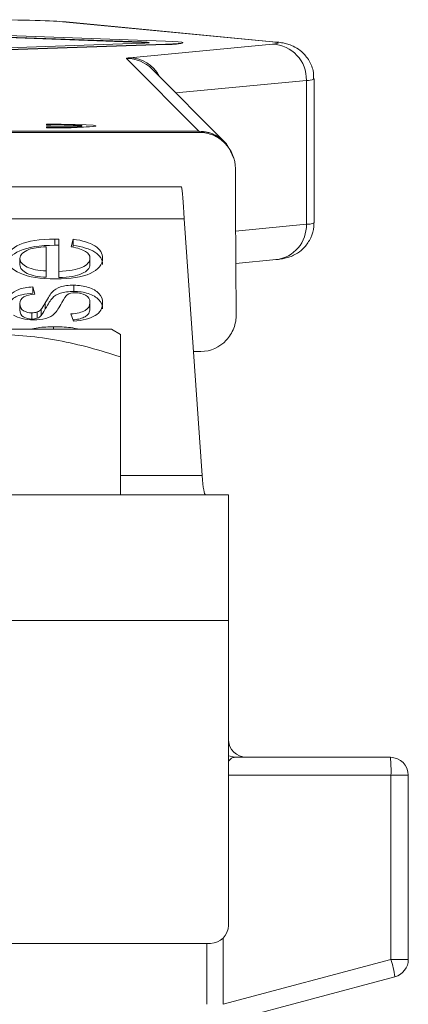
# Model space of a CAD drawing. Units: millimetres. Extents: x 109 to 525, y 107 to 343.
# Drawn here: x 443 to 454, y 316 to 343 of the extents above; entities that cross this region are included whole.
import ezdxf

# ---------------------------------------------------------------- set-up
doc = ezdxf.new("R2010")
doc.units = ezdxf.units.MM

msp = doc.modelspace()

# ---------------------------------------------------------------- linework, layer by layer
at = {"color": 7, "linetype": 'Continuous', "lineweight": 15}
for p, q in [((444.585, 342.882), (450.425, 342.322)), ((444.585, 342.882), (444.681, 342.878)), ((450.521, 342.318), (444.681, 342.878)), ((439.707, 342.567), (446.783, 342.32)), ((440.369, 342.59), (447.445, 342.343)), ((446.783, 342.31), (441.718, 342.487)), ((446.783, 342.285), (439.707, 342.038)), ((447.445, 342.261), (440.369, 342.014)), ((447.445, 342.251), (440.369, 342.004)), ((450.425, 342.262), (446.456, 341.882)), ((446.783, 342.32), (446.783, 342.31)), ((447.445, 342.261), (447.445, 342.251)), ((447.93, 342.292), (447.93, 342.302)), ((450.425, 342.322), (450.521, 342.318)), ((446.367, 341.862), (448.378, 339.837)), ((449.089, 339.54), (447.076, 341.567)), ((451.365, 341.251), (451.365, 337.254)), ((451.576, 337.295), (451.576, 341.293)), ((444.135, 340.019), (444.135, 340.032)), ((444.135, 340.009), (444.135, 340.019)), ((445.509, 339.979), (445.509, 339.989)), ((430.011, 339.805), (448.389, 339.805)), ((448.378, 339.836), (430.022, 339.836)), ((444.135, 339.945), (444.135, 339.958)), ((444.135, 339.935), (444.135, 339.945)), ((448.378, 339.836), (448.378, 339.837)), ((449.152, 339.465), (449.184, 339.409)), ((449.22, 339.356), (449.193, 339.414)), ((449.349, 339.082), (449.252, 339.288)), ((447.892, 338.297), (442.148, 338.297)), ((448.462, 330.269), (447.968, 337.404)), ((444.37, 336.669), (444.37, 336.842)), ((444.485, 336.841), (444.485, 335.942)), ((444.824, 336.625), (444.88, 336.836)), ((444.88, 336.662), (444.88, 336.836)), ((444.133, 336.627), (444.133, 335.954)), ((444.88, 336.662), (444.867, 336.615)), ((443.402, 336.123), (443.402, 336.297)), ((445.347, 336.134), (445.347, 336.307)), ((449.402, 336.163), (450.521, 336.27)), ((444.133, 335.954), (444.133, 335.781)), ((444.485, 335.769), (444.485, 335.942)), ((443.762, 335.512), (443.818, 335.312)), ((443.762, 335.339), (443.762, 335.512)), ((444.898, 335.384), (444.898, 335.558)), ((443.402, 335.049), (443.402, 334.876)), ((444.106, 334.899), (444.106, 335.072)), ((445.347, 334.899), (445.347, 335.072)), ((443.73, 334.616), (443.73, 334.789)), ((443.879, 334.642), (443.879, 334.815)), ((443.994, 334.719), (443.994, 334.892)), ((444.885, 334.559), (444.818, 334.76)), ((445.948, 334.333), (432.448, 334.333)), ((446.198, 334.189), (445.948, 334.333)), ((448.223, 333.715), (448.431, 333.715)), ((446.198, 329.733), (446.198, 333.563)), ((436.22, 329.733), (449.197, 329.733)), ((449.197, 329.733), (449.197, 326.733)), ((449.197, 329.733), (449.197, 329.733)), ((449.197, 329.733), (449.197, 326.733)), ((449.197, 326.733), (449.197, 326.733)), ((439.426, 326.233), (449.197, 326.233)), ((449.196, 317.762), (449.197, 326.233)), ((449.197, 326.233), (449.198, 326.233)), ((449.198, 322.933), (449.198, 326.233)), ((449.379, 322.433), (453.698, 322.433)), ((453.715, 316.817), (453.715, 321.933)), ((454.198, 321.933), (453.715, 321.933)), ((454.198, 316.817), (454.198, 321.933)), ((442.696, 317.262), (448.696, 317.262)), ((449.051, 315.567), (453.715, 316.817)), ((453.715, 316.817), (454.198, 316.817)), ((453.827, 316.334), (449.247, 315.106))]:
    msp.add_line(p, q, dxfattribs=at)
at = {"color": 8, "linetype": 'Continuous', "lineweight": 15}
for p, q in [((451.365, 341.251), (447.736, 340.903)), ((442.148, 337.404), (447.968, 337.404)), ((451.365, 337.254), (449.397, 337.065)), ((444.338, 334.4), (444.338, 334.333)), ((446.198, 330.269), (448.462, 330.269)), ((449.197, 322.933), (449.198, 322.933)), ((449.379, 322.433), (449.196, 322.47)), ((453.715, 321.933), (449.196, 321.933)), ((448.599, 315.567), (448.599, 317.262)), ((449.051, 317.41), (449.051, 315.567))]:
    msp.add_line(p, q, dxfattribs=at)
at = {"color": 7, "linetype": 'Continuous', "lineweight": 15, "flags": 128}
for points in [[(446.783, 342.32), (446.873, 342.316), (446.94, 342.312), (446.981, 342.307), (446.994, 342.302), (446.981, 342.297), (446.94, 342.293), (446.873, 342.288), (446.783, 342.285)], [(447.445, 342.343), (447.651, 342.334), (447.804, 342.324), (447.899, 342.314), (447.93, 342.302), (447.899, 342.291), (447.804, 342.28), (447.651, 342.27), (447.445, 342.261)], [(444.135, 340.032), (444.55, 340.031), (444.932, 340.025), (445.24, 340.016), (445.44, 340.003), (445.509, 339.989), (445.44, 339.974), (445.24, 339.962), (444.932, 339.952), (444.55, 339.946), (444.135, 339.945)], [(444.135, 340.019), (444.466, 340.018), (444.767, 340.014), (444.995, 340.005), (445.118, 339.994), (445.118, 339.983), (444.995, 339.972), (444.767, 339.964), (444.466, 339.959), (444.135, 339.958)]]:
    msp.add_lwpolyline(points, dxfattribs=at)
at = {"color": 7, "linetype": 'Continuous', "lineweight": 15}
for centre, radius, start, end in [((446.752, 340.311), 1.999, 83.4575, 89.1037), ((447.514, 344.34), 2.09, 268.1284, 281.5038), ((450.38, 341.278), 0.985, 358.4366, 87.3566), ((444.398, 330.961), 9.052, 85.4097, 91.6659), ((444.479, 350.814), 10.884, 268.1867, 275.4294), ((449.698, 322.933), 0.5, 180, 270), ((450.121, 322.058), 3.597, 358.0107, 5.987), ((453.698, 321.933), 0.5, 0, 90), ((448.696, 317.762), 0.5, 269.9962, 359.9962), ((450.196, 315.746), 3.678, 9.1872, 16.9163), ((453.698, 316.817), 0.5, 285, 0)]:
    msp.add_arc(centre, radius, start, end, dxfattribs=at)
at = {"color": 8, "linetype": 'Continuous', "lineweight": 15}
for centre, radius, start, end in [((446.368, 340.864), 0.998, 44.8009, 90.0767), ((446.428, 340.933), 0.949, 27.5876, 88.3099), ((451.396, 341.65), 0.4, 265.5947, 296.8127), ((450.404, 337.224), 0.961, 276.9777, 1.7363), ((451.395, 337.654), 0.402, 265.6485, 296.7374)]:
    msp.add_arc(centre, radius, start, end, dxfattribs=at)
at = {"color": 7, "linetype": 'Continuous', "lineweight": 15}
for points, knots in [([(444.585, 342.882), (444.41, 342.899), (444.09, 342.914), (443.25, 342.934), (442.749, 342.94), (442.236, 342.94)], [0, 0, 0, 0, 0.5, 0.5, 1, 1, 1, 1]), ([(451.564, 341.293), (451.564, 341.371), (451.562, 341.561), (451.432, 341.843), (451.226, 342.074), (451.008, 342.205), (450.831, 342.269), (450.682, 342.3), (450.599, 342.311), (450.527, 342.317), (450.512, 342.318)], [0, 0, 0, 0, 0.114989, 0.281908, 0.4504, 0.57437, 0.667718, 0.775557, 0.954518, 1, 1, 1, 1]), ([(446.367, 341.862), (446.366, 341.864), (446.366, 341.866), (446.375, 341.87), (446.393, 341.874), (446.419, 341.878), (446.444, 341.881), (446.456, 341.882)], [0, 0, 0, 0, 0.201165, 0.400584, 0.599416, 0.798835, 1, 1, 1, 1]), ([(448.389, 339.805), (448.521, 339.805), (448.651, 339.778), (448.893, 339.678), (449.005, 339.603), (449.28, 339.324), (449.39, 339.065), (449.391, 338.801)], [0, 0, 0, 0, 0.25, 0.25, 0.5, 0.5, 1, 1, 1, 1]), ([(449.084, 339.538), (449.11, 339.516), (449.152, 339.48), (449.176, 339.431), (449.184, 339.413)], [0, 0, 0, 0, 0.634692, 1, 1, 1, 1]), ([(449.391, 338.801), (449.393, 338.263), (449.394, 337.725), (449.397, 337.188), (449.398, 336.782), (449.401, 336.376), (449.403, 335.97), (449.406, 335.565), (449.41, 335.159), (449.415, 334.753)], [0, 0, 0, 0, 0.001612829, 0.001612829, 0.001612829, 0.002830101, 0.002830101, 0.002830101, 0.00404739, 0.00404739, 0.00404739, 0.00404739]), ([(450.519, 336.27), (450.532, 336.271), (450.595, 336.277), (450.68, 336.288), (450.818, 336.316), (450.975, 336.371), (451.143, 336.46), (451.333, 336.619), (451.497, 336.871), (451.582, 337.117), (451.568, 337.261), (451.564, 337.296)], [0, 0, 0, 0, 0.042751, 0.204069, 0.327306, 0.410783, 0.497996, 0.626064, 0.78267, 0.948397, 1, 1, 1, 1]), ([(443.05, 336.295), (443.05, 336.456), (443.165, 336.588), (443.628, 336.791), (443.952, 336.842), (444.37, 336.842)], [-2, -2, -2, -2, -1, -1, 0, 0, 0, 0]), ([(444.88, 336.836), (445.139, 336.803), (445.341, 336.741), (445.627, 336.561), (445.699, 336.446), (445.699, 336.306)], [-2, -2, -2, -2, -1, -1, 0, 0, 0, 0]), ([(444.37, 336.669), (443.952, 336.669), (443.628, 336.618), (443.165, 336.414), (443.05, 336.283), (443.05, 336.122)], [-2, -2, -2, -2, -1, -1, 0, 0, 0, 0]), ([(445.347, 336.307), (445.347, 336.382), (445.305, 336.446), (445.138, 336.552), (445.005, 336.594), (444.824, 336.625)], [-2, -2, -2, -2, -1, -1, 0, 0, 0, 0]), ([(445.699, 336.133), (445.699, 336.272), (445.627, 336.387), (445.341, 336.568), (445.139, 336.629), (444.88, 336.662)], [-2, -2, -2, -2, -1, -1, 0, 0, 0, 0]), ([(444.397, 335.732), (443.97, 335.732), (443.639, 335.785), (443.168, 335.994), (443.05, 336.129), (443.05, 336.295)], [-2, -2, -2, -2, -1, -1, 0, 0, 0, 0]), ([(444.133, 335.954), (443.91, 335.961), (443.733, 335.997), (443.468, 336.125), (443.402, 336.203), (443.402, 336.297)], [0, 0, 0, 0, 1, 1, 2, 2, 2, 2]), ([(445.699, 336.306), (445.699, 336.13), (445.584, 335.99), (445.127, 335.784), (444.808, 335.732), (444.397, 335.732)], [-2, -2, -2, -2, -1, -1, 0, 0, 0, 0]), ([(444.485, 335.942), (444.764, 335.95), (444.978, 335.987), (445.273, 336.122), (445.347, 336.206), (445.347, 336.307)], [-2, -2, -2, -2, -1, -1, 0, 0, 0, 0]), ([(444.133, 335.781), (443.91, 335.788), (443.733, 335.823), (443.468, 335.951), (443.402, 336.03), (443.402, 336.123)], [0, 0, 0, 0, 1, 1, 2, 2, 2, 2]), ([(445.347, 336.134), (445.347, 336.033), (445.273, 335.948), (444.978, 335.814), (444.764, 335.777), (444.485, 335.769)], [-2, -2, -2, -2, -1, -1, 0, 0, 0, 0]), ([(443.05, 335.035), (443.05, 335.129), (443.079, 335.212), (443.194, 335.355), (443.272, 335.408), (443.468, 335.477), (443.598, 335.5), (443.762, 335.512)], [-3, -3, -3, -3, -2, -2, -1, -1, 0, 0, 0, 0]), ([(443.762, 335.339), (443.656, 335.328), (443.482, 335.311), (443.28, 335.238), (443.155, 335.148), (443.12, 335.075), (443.101, 335.037)], [0, 0, 0, 0, 0.3314688, 0.5430471, 0.7541916, 1, 1, 1, 1]), ([(444.106, 335.072), (444.186, 335.216), (444.252, 335.317), (444.355, 335.432), (444.43, 335.477), (444.628, 335.541), (444.751, 335.558), (444.898, 335.558)], [-3, -3, -3, -3, -2, -2, -1, -1, 0, 0, 0, 0]), ([(444.898, 335.384), (444.751, 335.384), (444.628, 335.368), (444.43, 335.303), (444.355, 335.258), (444.252, 335.144), (444.186, 335.043), (444.106, 334.899)], [-3, -3, -3, -3, -2, -2, -1, -1, 0, 0, 0, 0]), ([(444.898, 335.558), (445.041, 335.558), (445.175, 335.538), (445.427, 335.459), (445.525, 335.402), (445.664, 335.252), (445.699, 335.168), (445.699, 335.074)], [-3, -3, -3, -3, -2, -2, -1, -1, 0, 0, 0, 0]), ([(445.699, 334.9), (445.699, 334.995), (445.664, 335.079), (445.525, 335.228), (445.427, 335.286), (445.175, 335.365), (445.041, 335.384), (444.898, 335.384)], [-3, -3, -3, -3, -2, -2, -1, -1, 0, 0, 0, 0]), ([(445.347, 335.072), (445.347, 335.166), (445.306, 335.235), (445.144, 335.326), (445.05, 335.348), (444.941, 335.348)], [-2, -2, -2, -2, -1, -1, 0, 0, 0, 0]), ([(443.818, 335.312), (443.686, 335.303), (443.584, 335.277), (443.438, 335.19), (443.402, 335.129), (443.402, 335.049)], [-2, -2, -2, -2, -1, -1, 0, 0, 0, 0]), ([(443.402, 335.049), (443.402, 334.956), (443.435, 334.889), (443.566, 334.809), (443.643, 334.789), (443.73, 334.789)], [-2, -2, -2, -2, -1, -1, 0, 0, 0, 0]), ([(444.568, 335.079), (444.488, 334.929), (444.419, 334.826), (444.303, 334.71), (444.223, 334.666), (444.016, 334.607), (443.903, 334.592), (443.781, 334.592)], [-3, -3, -3, -3, -2, -2, -1, -1, 0, 0, 0, 0]), ([(444.818, 334.76), (444.989, 334.772), (445.12, 334.803), (445.301, 334.906), (445.347, 334.979), (445.347, 335.072)], [-2, -2, -2, -2, -1, -1, 0, 0, 0, 0]), ([(445.699, 335.074), (445.699, 334.917), (445.63, 334.798), (445.356, 334.633), (445.154, 334.581), (444.885, 334.559)], [-2, -2, -2, -2, -1, -1, 0, 0, 0, 0]), ([(443.73, 334.616), (443.643, 334.616), (443.566, 334.636), (443.435, 334.716), (443.402, 334.783), (443.402, 334.876)], [-2, -2, -2, -2, -1, -1, 0, 0, 0, 0]), ([(445.347, 334.899), (445.342, 334.857), (445.333, 334.786), (445.245, 334.695), (445.12, 334.636), (444.989, 334.604), (444.904, 334.596), (444.874, 334.593)], [0, 0, 0, 0, 0.294744, 0.495265, 0.69655, 0.890613, 1, 1, 1, 1]), ([(443.781, 334.592), (443.667, 334.592), (443.562, 334.604), (443.37, 334.653), (443.29, 334.687), (443.226, 334.729)], [-2, -2, -2, -2, -1, -1, 0, 0, 0, 0]), ([(449.415, 334.753), (449.417, 334.619), (449.392, 334.489), (449.297, 334.24), (449.227, 334.125), (448.959, 333.833), (448.699, 333.715), (448.431, 333.715)], [0, 0, 0, 0, 0.25, 0.25, 0.5, 0.5, 1, 1, 1, 1]), ([(443.693, 334.333), (443.763, 334.349), (443.965, 334.395), (444.19, 334.398), (444.338, 334.4)], [0, 0, 0, 0, 0.342886, 1, 1, 1, 1]), ([(444.338, 334.4), (444.497, 334.399), (444.748, 334.399), (444.978, 334.351), (445.063, 334.333)], [0, 0, 0, 0, 0.631121, 1, 1, 1, 1]), ([(446.198, 333.563), (445.626, 333.754), (445.05, 333.911), (443.887, 334.128), (443.299, 334.188), (442.407, 334.189), (442.108, 334.174), (441.516, 334.117), (441.223, 334.075), (440.347, 333.911), (439.77, 333.754), (439.198, 333.563)], [0, 0, 0, 0, 0.25, 0.25, 0.5, 0.5, 0.625, 0.625, 0.75, 0.75, 1, 1, 1, 1]), ([(446.198, 334.166), (446.198, 334.174), (446.198, 334.229), (446.198, 334.027), (446.198, 333.719), (446.198, 333.563)], [0, 0, 0, 0, 0.069748, 0.530613, 1, 1, 1, 1]), ([(449.197, 326.233), (449.197, 326.691), (449.197, 327.149), (449.197, 327.996), (449.197, 328.384), (449.197, 329.032), (449.197, 329.291), (449.197, 329.642), (449.197, 329.733), (449.197, 329.733)], [0, 0, 0, 0, 0.25, 0.25, 0.5, 0.5, 0.75, 0.75, 1, 1, 1, 1])]:
    msp.add_open_spline(points, degree=3, knots=knots, dxfattribs=at)
for points in [[(450.425, 342.262), (450.626, 342.282), (450.626, 342.303), (450.425, 342.322)], [(448.389, 339.805), (448.385, 339.82), (448.381, 339.831), (448.378, 339.836)], [(447.968, 337.404), (447.943, 337.884), (447.917, 338.19), (447.892, 338.297)], [(444.37, 336.842), (444.395, 336.842), (444.433, 336.842), (444.485, 336.841)], [(443.402, 336.297), (443.402, 336.401), (443.485, 336.485), (443.65, 336.55)], [(443.65, 336.55), (443.758, 336.593), (443.919, 336.619), (444.133, 336.627)], [(444.485, 336.668), (444.433, 336.669), (444.395, 336.669), (444.37, 336.669)], [(444.941, 335.348), (444.845, 335.348), (444.769, 335.328), (444.712, 335.288)], [(443.994, 334.892), (444.01, 334.913), (444.047, 334.973), (444.106, 335.072)], [(444.712, 335.288), (444.674, 335.26), (444.626, 335.19), (444.568, 335.079)], [(443.73, 334.789), (443.785, 334.789), (443.835, 334.798), (443.879, 334.815)], [(443.879, 334.815), (443.926, 334.831), (443.964, 334.857), (443.994, 334.892)], [(444.106, 334.899), (444.047, 334.799), (444.01, 334.739), (443.994, 334.719)], [(443.879, 334.642), (443.835, 334.625), (443.785, 334.616), (443.73, 334.616)], [(443.994, 334.719), (443.964, 334.683), (443.926, 334.658), (443.879, 334.642)], [(448.462, 330.269), (448.494, 329.92), (448.527, 329.733), (448.559, 329.733)]]:
    msp.add_open_spline(points, degree=3, dxfattribs=at)
at = {"color": 8, "linetype": 'Continuous', "lineweight": 15}
for points, knots in [([(448.378, 339.837), (448.459, 339.832), (448.617, 339.821), (448.832, 339.735), (448.989, 339.64), (449.061, 339.563), (449.084, 339.538)], [0, 0, 0, 0, 0.308021, 0.59914, 0.873339, 1, 1, 1, 1]), ([(448.378, 339.836), (448.529, 339.824), (448.752, 339.806), (448.915, 339.661), (448.967, 339.614)], [0, 0, 0, 0, 0.678594, 1, 1, 1, 1]), ([(449.021, 339.573), (449.07, 339.546), (449.123, 339.518), (449.151, 339.468), (449.152, 339.465)], [0, 0, 0, 0, 0.938076, 1, 1, 1, 1]), ([(449.379, 322.433), (449.366, 322.432), (449.33, 322.429), (449.267, 322.404), (449.22, 322.351), (449.196, 322.325)], [0, 0, 0, 0, 0.207695, 0.599254, 1, 1, 1, 1])]:
    msp.add_open_spline(points, degree=3, knots=knots, dxfattribs=at)

doc.saveas('drawing.dxf')
